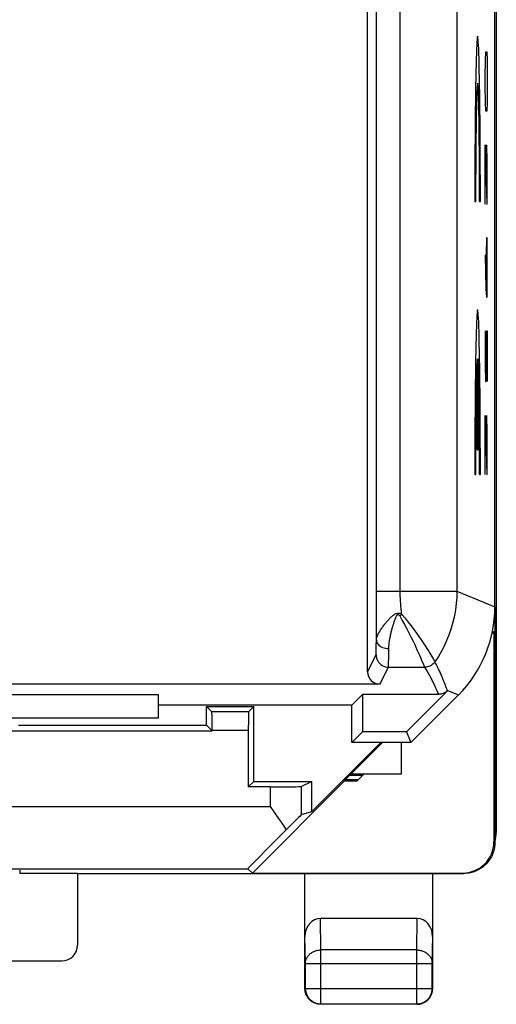
# Model space of a CAD drawing. Units: millimetres. Extents: x 107.9 to 152.7, y 75.4 to 124.4.
# Drawn here: x 145.1 to 152.7, y 75.4 to 91.2 of the extents above; entities that cross this region are included whole.
import ezdxf

# ---------------------------------------------------------------- set-up
doc = ezdxf.new("R2010")
doc.units = ezdxf.units.MM
doc.header["$LTSCALE"] = 16.335
doc.layers.get('0').update_dxf_attribs({"linetype": 'CONTINUOUS'})
for name, color, linetype in [('ASSI', 7, 'CONTINUOUS'), ('CURVE', 7, 'CONTINUOUS'), ('DRAFT', 7, 'CONTINUOUS'), ('RACCORDO', 7, 'CONTINUOUS')]:
    doc.layers.add(name, color=color, linetype=linetype)

msp = doc.modelspace()

# ---------------------------------------------------------------- linework, layer by layer
at = {"color": 7, "linetype": 'CONTINUOUS'}
for p, q in [((152.703, 81.779), (152.703, 78.001)), ((152.685, 81.383), (152.656, 81.354)), ((152.685, 81.383), (152.685, 78.006)), ((148.074, 80.179), (148.831, 80.179)), ((148.159, 80.094), (148.074, 80.179)), ((148.074, 79.879), (148.074, 80.179)), ((148.746, 80.094), (148.831, 80.179)), ((148.831, 78.979), (148.831, 80.179)), ((138.303, 80.001), (147.303, 80.001)), ((145.053, 79.879), (148.074, 79.879)), ((148.162, 79.792), (148.074, 79.879)), ((134.943, 79.792), (148.162, 79.792)), ((148.162, 79.792), (148.162, 79.794)), ((148.743, 79.794), (148.743, 78.892)), ((150.286, 78.99), (150.896, 79.601)), ((151.203, 79.101), (151.203, 79.601)), ((150.375, 79.079), (150.581, 79.079)), ((150.396, 79.101), (151.203, 79.101)), ((150.603, 79.101), (150.483, 78.982)), ((148.743, 78.892), (148.831, 78.979)), ((150.283, 78.982), (148.808, 77.507)), ((148.831, 78.979), (149.759, 78.979)), ((150.283, 78.982), (150.286, 78.99)), ((150.483, 78.982), (150.283, 78.982)), ((150.503, 79.001), (150.296, 79.001)), ((146.003, 77.506), (146.003, 76.351)), ((146.003, 77.501), (152.203, 77.501)), ((148.808, 77.507), (152.185, 77.507)), ((149.653, 75.651), (149.653, 77.501)), ((151.703, 75.651), (151.703, 77.501)), ((151.454, 76.778), (149.901, 76.778)), ((142.803, 76.101), (145.753, 76.101)), ((151.453, 75.401), (149.902, 75.401))]:
    msp.add_line(p, q, dxfattribs=at)
at = {"color": 253, "linetype": 'CONTINUOUS'}
for p, q in [((148.746, 80.094), (148.159, 80.094)), ((148.743, 79.794), (148.162, 79.794)), ((152.685, 78.006), (152.703, 78.001)), ((152.185, 77.507), (152.202, 77.501)), ((149.909, 76.273), (149.901, 76.778)), ((151.446, 76.273), (151.454, 76.778)), ((149.659, 76.056), (149.653, 76.491)), ((151.696, 76.056), (151.703, 76.491)), ((151.446, 76.273), (149.909, 76.273)), ((149.909, 75.407), (149.909, 76.273)), ((151.446, 75.407), (151.446, 76.273)), ((149.659, 76.056), (151.696, 76.056)), ((149.659, 75.657), (149.659, 76.056)), ((151.696, 75.657), (151.696, 76.056)), ((149.653, 75.651), (149.659, 75.657)), ((149.659, 75.657), (151.696, 75.657)), ((151.703, 75.651), (151.696, 75.657)), ((149.902, 75.401), (149.909, 75.407)), ((149.909, 75.407), (151.446, 75.407)), ((151.453, 75.401), (151.446, 75.407))]:
    msp.add_line(p, q, dxfattribs=at)
at = {"color": 7, "linetype": 'CONTINUOUS'}
for points in [[(152.703, 78.001), (152.702, 77.979), (152.701, 77.957), (152.698, 77.936), (152.695, 77.914), (152.691, 77.893), (152.686, 77.872), (152.679, 77.851), (152.672, 77.83), (152.665, 77.81), (152.656, 77.79), (152.646, 77.77), (152.636, 77.751), (152.624, 77.732), (152.612, 77.714), (152.599, 77.696), (152.586, 77.679), (152.571, 77.663), (152.556, 77.647), (152.54, 77.632), (152.524, 77.618), (152.507, 77.604), (152.489, 77.591), (152.471, 77.579), (152.452, 77.568), (152.433, 77.557), (152.414, 77.547), (152.394, 77.539), (152.373, 77.531), (152.353, 77.524), (152.332, 77.518), (152.311, 77.513), (152.289, 77.508), (152.268, 77.505), (152.246, 77.503), (152.225, 77.501), (152.203, 77.501)], [(149.902, 75.401), (149.889, 75.401), (149.876, 75.402), (149.864, 75.404), (149.851, 75.406), (149.838, 75.409), (149.825, 75.413), (149.813, 75.417), (149.801, 75.422), (149.789, 75.428), (149.778, 75.434), (149.767, 75.441), (149.756, 75.448), (149.745, 75.456), (149.735, 75.465), (149.726, 75.474), (149.717, 75.484), (149.708, 75.494), (149.7, 75.504), (149.693, 75.515), (149.686, 75.526), (149.68, 75.537), (149.674, 75.549), (149.669, 75.561), (149.665, 75.574), (149.661, 75.586), (149.658, 75.599), (149.656, 75.612), (149.654, 75.625), (149.653, 75.638), (149.653, 75.651)], [(151.453, 75.401), (151.466, 75.401), (151.479, 75.402), (151.491, 75.404), (151.504, 75.406), (151.517, 75.409), (151.53, 75.413), (151.542, 75.417), (151.554, 75.422), (151.566, 75.428), (151.577, 75.434), (151.588, 75.441), (151.599, 75.448), (151.61, 75.456), (151.62, 75.465), (151.629, 75.474), (151.638, 75.484), (151.647, 75.494), (151.655, 75.504), (151.662, 75.515), (151.669, 75.526), (151.675, 75.537), (151.681, 75.549), (151.686, 75.561), (151.69, 75.574), (151.694, 75.586), (151.697, 75.599), (151.699, 75.612), (151.701, 75.625), (151.702, 75.638), (151.703, 75.651)]]:
    msp.add_lwpolyline(points, dxfattribs=at)
at = {"color": 253, "linetype": 'CONTINUOUS'}
for points in [[(149.659, 76.056), (149.659, 76.068), (149.661, 76.079), (149.662, 76.09), (149.665, 76.101), (149.668, 76.112), (149.672, 76.123), (149.676, 76.134), (149.681, 76.144), (149.687, 76.154), (149.693, 76.164), (149.7, 76.174), (149.707, 76.183), (149.715, 76.192), (149.724, 76.201), (149.733, 76.209), (149.742, 76.217), (149.752, 76.224), (149.762, 76.231), (149.773, 76.238), (149.784, 76.244), (149.796, 76.249), (149.808, 76.254), (149.82, 76.258), (149.832, 76.262), (149.845, 76.265), (149.857, 76.268), (149.87, 76.27), (149.883, 76.272), (149.896, 76.273), (149.909, 76.273)], [(151.446, 76.273), (151.459, 76.273), (151.472, 76.272), (151.485, 76.27), (151.498, 76.268), (151.51, 76.265), (151.523, 76.262), (151.535, 76.258), (151.547, 76.254), (151.559, 76.249), (151.571, 76.244), (151.582, 76.238), (151.593, 76.231), (151.603, 76.224), (151.613, 76.217), (151.622, 76.209), (151.631, 76.201), (151.64, 76.192), (151.648, 76.183), (151.655, 76.174), (151.662, 76.164), (151.668, 76.154), (151.674, 76.144), (151.679, 76.134), (151.683, 76.123), (151.687, 76.112), (151.69, 76.101), (151.693, 76.09), (151.694, 76.079), (151.696, 76.068), (151.696, 76.056)], [(149.659, 75.657), (149.659, 75.644), (149.66, 75.631), (149.662, 75.618), (149.665, 75.605), (149.668, 75.593), (149.671, 75.58), (149.676, 75.568), (149.681, 75.556), (149.686, 75.544), (149.693, 75.532), (149.699, 75.521), (149.707, 75.51), (149.715, 75.5), (149.723, 75.49), (149.732, 75.48), (149.742, 75.471), (149.752, 75.463), (149.762, 75.455), (149.773, 75.448), (149.784, 75.441), (149.796, 75.435), (149.807, 75.429), (149.82, 75.424), (149.832, 75.419), (149.844, 75.416), (149.857, 75.413), (149.87, 75.41), (149.883, 75.409), (149.896, 75.408), (149.909, 75.407)], [(151.446, 75.407), (151.459, 75.408), (151.472, 75.409), (151.485, 75.41), (151.498, 75.413), (151.511, 75.416), (151.523, 75.419), (151.535, 75.424), (151.548, 75.429), (151.559, 75.435), (151.571, 75.441), (151.582, 75.448), (151.593, 75.455), (151.603, 75.463), (151.613, 75.471), (151.623, 75.48), (151.632, 75.49), (151.64, 75.5), (151.648, 75.51), (151.656, 75.521), (151.662, 75.532), (151.669, 75.544), (151.674, 75.556), (151.679, 75.568), (151.684, 75.58), (151.687, 75.593), (151.69, 75.605), (151.693, 75.618), (151.695, 75.631), (151.696, 75.644), (151.696, 75.657)]]:
    msp.add_lwpolyline(points, dxfattribs=at)
at = {"color": 7, "linetype": 'CONTINUOUS'}
msp.add_arc((145.753, 76.351), 0.25, 270, 360, dxfattribs=at)
for centre, major_axis, ratio, start_param, end_param in [((148.159, 79.794), (0, 0.3), 0.008727, -1.570796, -0.008727), ((148.746, 79.794), (0, 0.3), 0.008727, 0.008727, 1.570796), ((152.185, 78.007), (0.474, -0.158), 0.999831, -1.249022, 0.321673), ((149.903, 76.489), (-0.004, 0.289), 0.866001, -0.013089, 1.553344), ((151.452, 76.489), (0.004, 0.289), 0.866001, -1.553344, 0.013089)]:
    msp.add_ellipse(centre, major_axis=major_axis, ratio=ratio, start_param=start_param, end_param=end_param, dxfattribs=at)
at = {"layer": 'ASSI', "color": 7, "linetype": 'CONTINUOUS'}
for p, q in [((152.703, 81.779), (152.703, 118.022)), ((150.657, 80.738), (150.657, 92.501)), ((150.799, 82.032), (150.799, 92.089)), ((150.857, 80.538), (135.623, 80.538)), ((151.939, 80.434), (151.28, 79.775)), ((138.303, 80.375), (147.303, 80.375)), ((147.303, 80.001), (147.303, 80.375)), ((150.408, 80.206), (150.577, 80.375)), ((151.797, 80.375), (150.577, 80.375)), ((150.577, 80.375), (150.577, 79.775)), ((151.353, 79.601), (152.117, 80.365)), ((147.303, 80.206), (150.408, 80.206)), ((150.403, 79.601), (150.403, 80.206)), ((138.303, 80.001), (147.303, 80.001)), ((150.577, 79.775), (150.403, 79.601)), ((151.28, 79.775), (150.577, 79.775)), ((151.28, 79.775), (151.353, 79.601)), ((151.353, 79.601), (150.403, 79.601)), ((149.093, 78.892), (148.743, 78.892)), ((149.593, 78.896), (149.759, 78.979)), ((149.759, 78.488), (149.593, 78.439))]:
    msp.add_line(p, q, dxfattribs=at)
at = {"layer": 'ASSI', "color": 253, "linetype": 'CONTINUOUS'}
for p, q in [((151.181, 82.032), (151.181, 91.862)), ((152.091, 91.356), (152.091, 82.032)), ((150.799, 82.032), (152.091, 82.032)), ((150.799, 81.933), (150.799, 82.032)), ((152.091, 82.032), (152.703, 81.779)), ((150.799, 81.833), (150.799, 81.933)), ((150.799, 81.678), (150.799, 81.833)), ((150.799, 81.25), (150.799, 81.678)), ((151.194, 81.647), (151.186, 81.642)), ((151.201, 81.653), (151.194, 81.647)), ((151.208, 81.658), (151.201, 81.653)), ((150.798, 81.149), (150.799, 81.25)), ((150.797, 81.095), (150.798, 81.149)), ((150.997, 80.948), (150.999, 81.11)), ((150.657, 80.738), (150.794, 81.012)), ((150.857, 80.538), (150.994, 80.812)), ((150.994, 80.812), (151.574, 80.812)), ((151.942, 80.437), (152.117, 80.365)), ((149.593, 78.896), (149.593, 78.439))]:
    msp.add_line(p, q, dxfattribs=at)
for points in [[(151.208, 81.658), (151.203, 81.702), (151.198, 81.746), (151.193, 81.789), (151.19, 81.83), (151.186, 81.872), (151.184, 81.912), (151.182, 81.953), (151.181, 81.993), (151.181, 82.032)], [(152.091, 82.032), (152.089, 81.932), (152.081, 81.832), (152.069, 81.732), (152.051, 81.633), (152.029, 81.535), (152.001, 81.439), (151.969, 81.343), (151.932, 81.25), (151.89, 81.159), (151.844, 81.069), (151.794, 80.983), (151.739, 80.899)], [(150.799, 81.25), (150.8, 81.263), (150.802, 81.275), (150.806, 81.289), (150.81, 81.302), (150.815, 81.315), (150.821, 81.329), (150.828, 81.343), (150.835, 81.356), (150.842, 81.37), (150.85, 81.383), (150.858, 81.396), (150.866, 81.409), (150.875, 81.422), (150.884, 81.435), (150.892, 81.447), (150.901, 81.46), (150.91, 81.472), (150.919, 81.484), (150.928, 81.495), (150.937, 81.506), (150.946, 81.517), (150.955, 81.528), (150.964, 81.538), (150.972, 81.548), (150.981, 81.558), (150.989, 81.568), (150.998, 81.577), (151.006, 81.586)], [(150.999, 81.11), (150.999, 81.13), (151, 81.15), (151.002, 81.17), (151.004, 81.19), (151.006, 81.209), (151.009, 81.228), (151.011, 81.246), (151.014, 81.264), (151.018, 81.282), (151.021, 81.299), (151.025, 81.316), (151.028, 81.333), (151.032, 81.349), (151.035, 81.365), (151.039, 81.38), (151.043, 81.396), (151.047, 81.41), (151.051, 81.425), (151.055, 81.439), (151.058, 81.453), (151.062, 81.466), (151.066, 81.479), (151.07, 81.491), (151.074, 81.503), (151.077, 81.515), (151.081, 81.526), (151.085, 81.537), (151.088, 81.548), (151.092, 81.558), (151.095, 81.568), (151.099, 81.577), (151.102, 81.587), (151.106, 81.595), (151.11, 81.604), (151.113, 81.612), (151.117, 81.62), (151.121, 81.628), (151.125, 81.636), (151.129, 81.642), (151.134, 81.648), (151.139, 81.653), (151.144, 81.656), (151.15, 81.657), (151.155, 81.656), (151.161, 81.653), (151.166, 81.648), (151.17, 81.642), (151.175, 81.634)], [(151.006, 81.586), (151.023, 81.602), (151.039, 81.618)], [(151.039, 81.618), (151.047, 81.626), (151.056, 81.633), (151.065, 81.639), (151.075, 81.645), (151.083, 81.652), (151.09, 81.66), (151.099, 81.667), (151.111, 81.671)], [(151.111, 81.671), (151.138, 81.674), (151.15, 81.676), (151.162, 81.678), (151.174, 81.676), (151.186, 81.671), (151.197, 81.664), (151.208, 81.658)], [(151.186, 81.642), (151.178, 81.636), (151.175, 81.634)], [(151.175, 81.634), (151.214, 81.563), (151.252, 81.495), (151.288, 81.427), (151.321, 81.362), (151.352, 81.3), (151.382, 81.24), (151.409, 81.184), (151.434, 81.13), (151.456, 81.081), (151.477, 81.036), (151.495, 80.995), (151.511, 80.958), (151.525, 80.926)], [(151.208, 81.658), (151.261, 81.596), (151.311, 81.534), (151.358, 81.473), (151.402, 81.414), (151.444, 81.357), (151.483, 81.302), (151.519, 81.249), (151.552, 81.2), (151.582, 81.153), (151.609, 81.111), (151.634, 81.072), (151.655, 81.038), (151.674, 81.007)], [(150.799, 81.25), (150.801, 81.232), (150.806, 81.214), (150.814, 81.197), (150.826, 81.18), (150.841, 81.165), (150.858, 81.151), (150.877, 81.139), (150.899, 81.129), (150.923, 81.121), (150.947, 81.115), (150.973, 81.111), (150.999, 81.11)], [(150.794, 81.012), (150.794, 81.014), (150.795, 81.019), (150.795, 81.028), (150.796, 81.04), (150.796, 81.055), (150.797, 81.095)], [(150.794, 81.012), (150.796, 80.986), (150.801, 80.96), (150.809, 80.935), (150.821, 80.912), (150.835, 80.89), (150.852, 80.871), (150.872, 80.853), (150.894, 80.839), (150.917, 80.827), (150.942, 80.819), (150.968, 80.814), (150.994, 80.812)], [(150.994, 80.812), (150.994, 80.815), (150.995, 80.822), (150.995, 80.832), (150.996, 80.847), (150.996, 80.866), (150.996, 80.889), (150.997, 80.948)], [(151.525, 80.926), (151.556, 80.855), (151.563, 80.839), (151.568, 80.828), (151.571, 80.819), (151.573, 80.814), (151.574, 80.812)], [(151.674, 81.007), (151.703, 80.958), (151.715, 80.94), (151.723, 80.925), (151.735, 80.906)], [(151.739, 80.899), (151.726, 80.882), (151.711, 80.866), (151.694, 80.852), (151.677, 80.84), (151.658, 80.83), (151.638, 80.822), (151.617, 80.817), (151.596, 80.813), (151.574, 80.812)], [(151.574, 80.812), (151.6, 80.769), (151.625, 80.725), (151.65, 80.679), (151.676, 80.632), (151.701, 80.583), (151.726, 80.533), (151.75, 80.482), (151.774, 80.429), (151.797, 80.375)], [(151.735, 80.906), (151.738, 80.901), (151.739, 80.899)], [(151.941, 80.436), (151.937, 80.444), (151.933, 80.453), (151.929, 80.462), (151.925, 80.472), (151.922, 80.482), (151.918, 80.492), (151.915, 80.503), (151.911, 80.513), (151.907, 80.524), (151.903, 80.536), (151.898, 80.547), (151.894, 80.559), (151.889, 80.571), (151.884, 80.584), (151.879, 80.597), (151.873, 80.61), (151.868, 80.624), (151.862, 80.638), (151.856, 80.652), (151.85, 80.667), (151.843, 80.682), (151.836, 80.697), (151.829, 80.713), (151.821, 80.73), (151.814, 80.747), (151.805, 80.764), (151.797, 80.782), (151.788, 80.8), (151.779, 80.819), (151.77, 80.838), (151.76, 80.858), (151.75, 80.878), (151.739, 80.899)]]:
    msp.add_lwpolyline(points, dxfattribs=at)
at = {"layer": 'ASSI', "color": 7, "linetype": 'CONTINUOUS'}
msp.add_lwpolyline([(151.939, 80.434), (151.926, 80.422), (151.912, 80.411), (151.897, 80.402), (151.882, 80.394), (151.866, 80.387), (151.849, 80.382), (151.832, 80.378), (151.815, 80.376), (151.797, 80.375)], dxfattribs=at)
for centre, major_axis, ratio, start_param, end_param in [((150.702, 81.779), (1.848, -0.766), 0.999822, -0.392636, 0.392636), ((150.857, 80.738), (0.089, 0.179), 0.99981, -4.248696, -2.678052), ((149.093, 78.896), (0.5, 0), 0.008727, -1.570796, -0.017453)]:
    msp.add_ellipse(centre, major_axis=major_axis, ratio=ratio, start_param=start_param, end_param=end_param, dxfattribs=at)
at = {"layer": 'CURVE', "color": 253, "linetype": 'CONTINUOUS'}
for p, q in [((152.547, 90.279), (152.552, 90.551)), ((152.552, 90.551), (152.557, 90.686)), ((152.557, 90.686), (152.571, 90.686)), ((152.571, 90.686), (152.576, 90.551)), ((152.576, 90.551), (152.58, 90.279)), ((152.547, 90.144), (152.547, 90.279)), ((152.58, 90.279), (152.58, 90.144)), ((152.552, 89.872), (152.547, 90.144)), ((152.58, 90.144), (152.576, 89.872)), ((152.557, 89.736), (152.552, 89.872)), ((152.576, 89.872), (152.571, 89.736)), ((152.571, 89.736), (152.557, 89.736)), ((152.547, 89.194), (152.571, 88.244)), ((152.547, 88.244), (152.547, 89.194)), ((152.58, 88.922), (152.573, 89.194)), ((152.58, 88.515), (152.58, 88.922)), ((152.576, 88.244), (152.58, 88.515)), ((152.38, 88.286), (152.393, 88.286)), ((152.455, 88.286), (152.469, 88.286)), ((152.571, 88.244), (152.576, 88.244)), ((152.566, 87.701), (152.561, 87.429)), ((152.576, 87.701), (152.566, 87.701)), ((152.58, 87.429), (152.576, 87.701)), ((152.547, 87.429), (152.557, 86.886)), ((152.561, 87.429), (152.561, 86.841)), ((152.58, 87.022), (152.58, 87.429)), ((152.576, 86.751), (152.58, 87.022)), ((152.557, 86.886), (152.566, 86.751)), ((152.566, 86.751), (152.576, 86.751)), ((152.547, 86.208), (152.547, 85.665)), ((152.566, 86.208), (152.58, 86.208)), ((152.566, 85.665), (152.566, 86.208)), ((152.58, 86.208), (152.58, 85.394)), ((152.418, 85.761), (152.418, 84.301)), ((152.431, 84.301), (152.431, 85.761)), ((152.547, 85.665), (152.552, 85.394)), ((152.561, 85.394), (152.566, 85.665)), ((152.552, 85.394), (152.561, 85.394)), ((152.547, 84.851), (152.571, 83.901)), ((152.547, 83.901), (152.547, 84.851)), ((152.58, 84.579), (152.573, 84.851)), ((152.58, 84.172), (152.58, 84.579)), ((152.418, 84.301), (152.431, 84.301)), ((152.576, 83.901), (152.58, 84.172)), ((152.38, 83.901), (152.393, 83.901)), ((152.455, 83.901), (152.469, 83.901)), ((152.571, 83.901), (152.576, 83.901))]:
    msp.add_line(p, q, dxfattribs=at)
for centre, major_axis, start_param, end_param in [((152.424, 88.386), (0, 2.55), -1.610022, 1.610022), ((152.424, 88.386), (0, 1.8), -1.626381, 1.626381), ((152.424, 84.001), (0, 2.55), -1.610022, 1.610022), ((152.424, 84.001), (0, 1.8), 0.209871, 1.626381), ((152.424, 84.001), (0, 1.8), -1.626381, -0.209871)]:
    msp.add_ellipse(centre, major_axis=major_axis, ratio=0.017455, start_param=start_param, end_param=end_param, dxfattribs=at)
at = {"layer": 'DRAFT', "color": 7, "linetype": 'CONTINUOUS'}
for p, q in [((150.799, 82.032), (150.799, 92.089)), ((152.661, 81.376), (152.685, 81.383)), ((138.303, 80.375), (147.303, 80.375)), ((147.303, 80.001), (147.303, 80.375)), ((150.408, 80.206), (150.577, 80.375)), ((150.577, 80.375), (150.577, 79.775)), ((147.303, 80.206), (150.408, 80.206)), ((150.403, 79.601), (150.403, 80.206)), ((150.577, 79.775), (150.403, 79.601)), ((151.28, 79.775), (150.577, 79.775)), ((151.28, 79.775), (151.353, 79.601)), ((150.872, 79.601), (149.759, 78.488)), ((151.353, 79.601), (150.403, 79.601)), ((149.759, 78.979), (149.759, 78.488)), ((145.073, 77.551), (145.073, 77.506)), ((145.073, 77.506), (146.003, 77.506))]:
    msp.add_line(p, q, dxfattribs=at)
at = {"layer": 'DRAFT', "color": 253, "linetype": 'CONTINUOUS'}
for p, q in [((151.181, 82.032), (151.181, 91.862)), ((152.091, 91.356), (152.091, 82.032))]:
    msp.add_line(p, q, dxfattribs=at)
at = {"layer": 'RACCORDO', "color": 7, "linetype": 'CONTINUOUS'}
for p, q in [((152.724, 121.644), (152.724, 78.157)), ((152.703, 81.779), (152.703, 118.022)), ((150.657, 80.738), (150.657, 92.501)), ((150.857, 80.538), (135.623, 80.538)), ((151.939, 80.434), (151.28, 79.775)), ((151.797, 80.375), (150.577, 80.375)), ((151.353, 79.601), (152.117, 80.365)), ((149.093, 78.573), (149.152, 78.49)), ((148.733, 77.573), (148.808, 77.507))]:
    msp.add_line(p, q, dxfattribs=at)
at = {"layer": 'RACCORDO', "color": 253, "linetype": 'CONTINUOUS'}
for p, q in [((150.799, 82.032), (152.091, 82.032)), ((150.799, 81.933), (150.799, 82.032)), ((152.091, 82.032), (152.703, 81.779)), ((150.799, 81.833), (150.799, 81.933)), ((150.799, 81.678), (150.799, 81.833)), ((150.799, 81.25), (150.799, 81.678)), ((151.194, 81.647), (151.186, 81.642)), ((151.201, 81.653), (151.194, 81.647)), ((151.208, 81.658), (151.201, 81.653)), ((150.798, 81.149), (150.799, 81.25)), ((150.797, 81.095), (150.798, 81.149)), ((150.997, 80.948), (150.999, 81.11)), ((150.657, 80.738), (150.794, 81.012)), ((150.857, 80.538), (150.994, 80.812)), ((150.994, 80.812), (151.574, 80.812)), ((151.942, 80.437), (152.117, 80.365)), ((149.093, 78.892), (149.093, 78.573)), ((144.549, 78.573), (149.093, 78.573)), ((144.558, 77.573), (148.733, 77.573))]:
    msp.add_line(p, q, dxfattribs=at)
for points in [[(151.208, 81.658), (151.203, 81.702), (151.198, 81.746), (151.193, 81.789), (151.19, 81.83), (151.186, 81.872), (151.184, 81.912), (151.182, 81.953), (151.181, 81.993), (151.181, 82.032)], [(152.091, 82.032), (152.089, 81.932), (152.081, 81.832), (152.069, 81.732), (152.051, 81.633), (152.029, 81.535), (152.001, 81.439), (151.969, 81.343), (151.932, 81.25), (151.89, 81.159), (151.844, 81.069), (151.794, 80.983), (151.739, 80.899)], [(150.799, 81.25), (150.8, 81.263), (150.802, 81.275), (150.806, 81.289), (150.81, 81.302), (150.815, 81.315), (150.821, 81.329), (150.828, 81.343), (150.835, 81.356), (150.842, 81.37), (150.85, 81.383), (150.858, 81.396), (150.866, 81.409), (150.875, 81.422), (150.884, 81.435), (150.892, 81.447), (150.901, 81.46), (150.91, 81.472), (150.919, 81.484), (150.928, 81.495), (150.937, 81.506), (150.946, 81.517), (150.955, 81.528), (150.964, 81.538), (150.972, 81.548), (150.981, 81.558), (150.989, 81.568), (150.998, 81.577), (151.006, 81.586)], [(150.999, 81.11), (150.999, 81.13), (151, 81.15), (151.002, 81.17), (151.004, 81.19), (151.006, 81.209), (151.009, 81.228), (151.011, 81.246), (151.014, 81.264), (151.018, 81.282), (151.021, 81.299), (151.025, 81.316), (151.028, 81.333), (151.032, 81.349), (151.035, 81.365), (151.039, 81.38), (151.043, 81.396), (151.047, 81.41), (151.051, 81.425), (151.055, 81.439), (151.058, 81.453), (151.062, 81.466), (151.066, 81.479), (151.07, 81.491), (151.074, 81.503), (151.077, 81.515), (151.081, 81.526), (151.085, 81.537), (151.088, 81.548), (151.092, 81.558), (151.095, 81.568), (151.099, 81.577), (151.102, 81.587), (151.106, 81.595), (151.11, 81.604), (151.113, 81.612), (151.117, 81.62), (151.121, 81.628), (151.125, 81.636), (151.129, 81.642), (151.134, 81.648), (151.139, 81.653), (151.144, 81.656), (151.15, 81.657), (151.155, 81.656), (151.161, 81.653), (151.166, 81.648), (151.17, 81.642), (151.175, 81.634)], [(151.006, 81.586), (151.023, 81.602), (151.039, 81.618)], [(151.039, 81.618), (151.047, 81.626), (151.056, 81.633), (151.065, 81.639), (151.075, 81.645), (151.083, 81.652), (151.09, 81.66), (151.099, 81.667), (151.111, 81.671)], [(151.111, 81.671), (151.138, 81.674), (151.15, 81.676), (151.162, 81.678), (151.174, 81.676), (151.186, 81.671), (151.197, 81.664), (151.208, 81.658)], [(151.186, 81.642), (151.178, 81.636), (151.175, 81.634)], [(151.175, 81.634), (151.214, 81.563), (151.252, 81.495), (151.288, 81.427), (151.321, 81.362), (151.352, 81.3), (151.382, 81.24), (151.409, 81.184), (151.434, 81.13), (151.456, 81.081), (151.477, 81.036), (151.495, 80.995), (151.511, 80.958), (151.525, 80.926)], [(151.208, 81.658), (151.261, 81.596), (151.311, 81.534), (151.358, 81.473), (151.402, 81.414), (151.444, 81.357), (151.483, 81.302), (151.519, 81.249), (151.552, 81.2), (151.582, 81.153), (151.609, 81.111), (151.634, 81.072), (151.655, 81.038), (151.674, 81.007)], [(150.799, 81.25), (150.801, 81.232), (150.806, 81.214), (150.814, 81.197), (150.826, 81.18), (150.841, 81.165), (150.858, 81.151), (150.877, 81.139), (150.899, 81.129), (150.923, 81.121), (150.947, 81.115), (150.973, 81.111), (150.999, 81.11)], [(150.794, 81.012), (150.794, 81.014), (150.795, 81.019), (150.795, 81.028), (150.796, 81.04), (150.796, 81.055), (150.797, 81.095)], [(150.794, 81.012), (150.796, 80.986), (150.801, 80.96), (150.809, 80.935), (150.821, 80.912), (150.835, 80.89), (150.852, 80.871), (150.872, 80.853), (150.894, 80.839), (150.917, 80.827), (150.942, 80.819), (150.968, 80.814), (150.994, 80.812)], [(150.994, 80.812), (150.994, 80.815), (150.995, 80.822), (150.995, 80.832), (150.996, 80.847), (150.996, 80.866), (150.996, 80.889), (150.997, 80.948)], [(151.525, 80.926), (151.556, 80.855), (151.563, 80.839), (151.568, 80.828), (151.571, 80.819), (151.573, 80.814), (151.574, 80.812)], [(151.674, 81.007), (151.703, 80.958), (151.715, 80.94), (151.723, 80.925), (151.735, 80.906)], [(151.739, 80.899), (151.726, 80.882), (151.711, 80.866), (151.694, 80.852), (151.677, 80.84), (151.658, 80.83), (151.638, 80.822), (151.617, 80.817), (151.596, 80.813), (151.574, 80.812)], [(151.574, 80.812), (151.6, 80.769), (151.625, 80.725), (151.65, 80.679), (151.676, 80.632), (151.701, 80.583), (151.726, 80.533), (151.75, 80.482), (151.774, 80.429), (151.797, 80.375)], [(151.735, 80.906), (151.738, 80.901), (151.739, 80.899)], [(151.941, 80.436), (151.937, 80.444), (151.933, 80.453), (151.929, 80.462), (151.925, 80.472), (151.922, 80.482), (151.918, 80.492), (151.915, 80.503), (151.911, 80.513), (151.907, 80.524), (151.903, 80.536), (151.898, 80.547), (151.894, 80.559), (151.889, 80.571), (151.884, 80.584), (151.879, 80.597), (151.873, 80.61), (151.868, 80.624), (151.862, 80.638), (151.856, 80.652), (151.85, 80.667), (151.843, 80.682), (151.836, 80.697), (151.829, 80.713), (151.821, 80.73), (151.814, 80.747), (151.805, 80.764), (151.797, 80.782), (151.788, 80.8), (151.779, 80.819), (151.77, 80.838), (151.76, 80.858), (151.75, 80.878), (151.739, 80.899)]]:
    msp.add_lwpolyline(points, dxfattribs=at)
at = {"layer": 'RACCORDO', "color": 7, "linetype": 'CONTINUOUS'}
for points in [[(151.939, 80.434), (151.926, 80.422), (151.912, 80.411), (151.897, 80.402), (151.882, 80.394), (151.866, 80.387), (151.849, 80.382), (151.832, 80.378), (151.815, 80.376), (151.797, 80.375)], [(149.152, 78.49), (149.239, 78.366), (149.268, 78.324)], [(149.268, 78.324), (149.323, 78.243), (149.351, 78.202)]]:
    msp.add_lwpolyline(points, dxfattribs=at)
for centre, major_axis, ratio, start_param, end_param in [((150.702, 81.779), (1.848, -0.766), 0.999822, -0.392636, 0.392636), ((150.857, 80.738), (0.089, 0.179), 0.99981, -4.248696, -2.678052), ((149.093, 77.939), (0.5, 0.5), 0.006171, 0.011282, 1.023344), ((149.733, 78.573), (1, 1), 0.006171, 1.957345, 3.141946), ((152.224, 78.158), (-0.224, 0.448), 0.998288, 3.95385, 4.24833)]:
    msp.add_ellipse(centre, major_axis=major_axis, ratio=ratio, start_param=start_param, end_param=end_param, dxfattribs=at)

doc.saveas('drawing.dxf')
